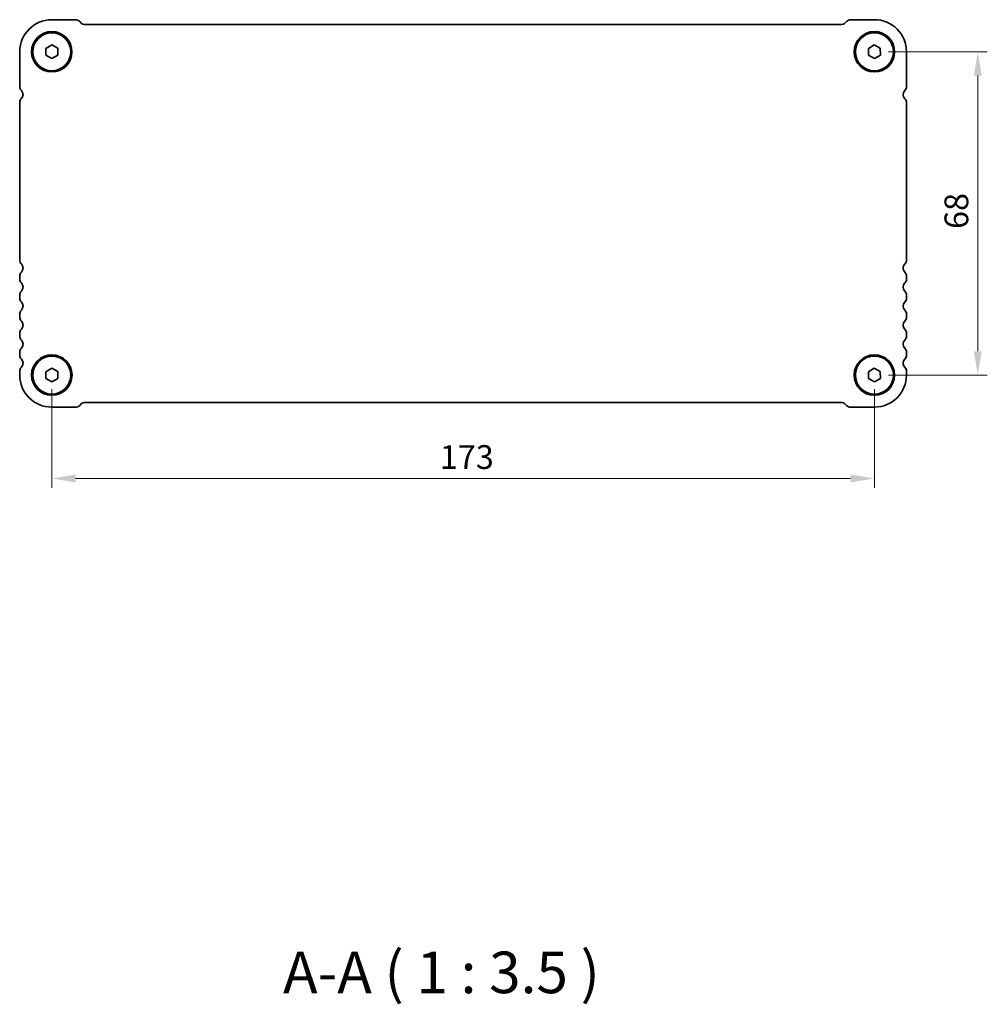
# Model space of a CAD drawing. Units: millimetres. Extents: x 0 to 5319, y 0 to 984.
# Drawn here: x 1248 to 1451, y 268 to 475 of the extents above; entities that cross this region are included whole.
import ezdxf

# ---------------------------------------------------------------- set-up
doc = ezdxf.new("R2010")
doc.units = ezdxf.units.MM
doc.header["$LTSCALE"] = 2
doc.layers.get('Defpoints').update_dxf_attribs({"lineweight": 25})
for name, color, linetype, lineweight in [('Dimension (ISO)', 7, 'Continuous', 18), ('Symbol (ISO)', 7, 'Continuous', 18), ('Visible (ISO)', 7, 'Continuous', 35)]:
    doc.layers.add(name, color=color, linetype=linetype, lineweight=lineweight)
doc.styles.add('Note Text (TK)', font='txt')
doc.dimstyles.new('Default - Method 1b (TK)', dxfattribs={"dimscale": 2, "dimtxt": 2.5, "dimasz": 2.5, "dimexe": 1, "dimexo": 1.5, "dimgap": 1, "dimtad": 1, "dimtoh": 1, "dimrnd": 1e-08, "dimdsep": 46, "dimtxsty": 'Note Text (TK)', "dimcen": 0.09, "dimdle": 5, "dimclrd": 100, "dimclre": 100, "dimclrt": 7, "dimadec": 1, "dimazin": 1, "dimtfac": 1, "dimtmove": 0, "dimatfit": 3, "dimfxl": 1, "dimtolj": 1, "dimlwd": -1, "dimlwe": -1, "dimarcsym": 0})

# ---------------------------------------------------------------- blocks, each defined once
blk = doc.blocks.new('*D44')
at = {"layer": 'Defpoints', "color": 0}
for p in [(1254.72, 400.23), (1427.72, 400.23), (1427.72, 378.48)]:
    blk.add_point(p, dxfattribs=at)
at = {"layer": 'Dimension (ISO)', "color": 100}
for p, q in [((1254.72, 397.23), (1254.72, 376.48)), ((1427.72, 397.23), (1427.72, 376.48)), ((1259.72, 378.48), (1422.72, 378.48))]:
    blk.add_line(p, q, dxfattribs=at)
for points in [[(1259.72, 379.31), (1259.72, 377.65), (1254.72, 378.48)], [(1422.72, 379.31), (1422.72, 377.65), (1427.72, 378.48)]]:
    blk.add_solid(points, dxfattribs=at)
at = {"layer": 'Dimension (ISO)', "color": 7, "insert": (1336.33, 382.98), "char_height": 5, "attachment_point": 4, "style": 'Note Text (TK)'}
blk.add_mtext('\\A1;173', dxfattribs=at)
blk = doc.blocks.new('*D45')
at = {"layer": 'Defpoints', "color": 0}
for p in [(1427.72, 468.23), (1427.72, 400.23), (1449.47, 400.23)]:
    blk.add_point(p, dxfattribs=at)
at = {"layer": 'Dimension (ISO)', "color": 100}
for p, q in [((1430.72, 468.23), (1451.47, 468.23)), ((1449.47, 463.23), (1449.47, 405.23)), ((1430.72, 400.23), (1451.47, 400.23))]:
    blk.add_line(p, q, dxfattribs=at)
for points in [[(1448.64, 463.23), (1450.3, 463.23), (1449.47, 468.23)], [(1448.64, 405.23), (1450.3, 405.23), (1449.47, 400.23)]]:
    blk.add_solid(points, dxfattribs=at)
at = {"layer": 'Dimension (ISO)', "color": 7, "insert": (1444.97, 430.96), "char_height": 5, "attachment_point": 4, "rotation": 90, "style": 'Note Text (TK)'}
blk.add_mtext('\\A1;68', dxfattribs=at)

msp = doc.modelspace()

# ---------------------------------------------------------------- linework, layer by layer
at = {"layer": 'Visible (ISO)'}
for p, q in [((1259.7026, 474.9794), (1254.7204, 474.9794)), ((1261.0007, 474.1991), (1260.5865, 474.6133)), ((1421.8542, 474.6133), (1421.44, 474.1991)), ((1427.7222, 474.9795), (1422.7375, 474.9794)), ((1420.9097, 473.9794), (1261.531, 473.9794)), ((1247.9704, 468.2294), (1247.9704, 460.9644)), ((1253.4595, 468.9319), (1254.6983, 469.6727)), ((1253.4815, 467.4887), (1253.4595, 468.9319)), ((1254.6983, 469.6727), (1255.9592, 468.9702)), ((1255.9592, 468.9702), (1255.9812, 467.527)), ((1426.4613, 468.9319), (1427.7002, 469.6727)), ((1426.4834, 467.4887), (1426.4613, 468.9319)), ((1427.7002, 469.6727), (1428.961, 468.9702)), ((1428.961, 468.9702), (1428.9831, 467.527)), ((1434.4722, 460.9644), (1434.4722, 468.2295)), ((1254.7424, 466.7862), (1253.4815, 467.4887)), ((1255.9812, 467.527), (1254.7424, 466.7862)), ((1427.7443, 466.7862), (1426.4834, 467.4887)), ((1428.9831, 467.527), (1427.7443, 466.7862)), ((1247.9704, 457.5772), (1247.9704, 424.4644)), ((1434.4704, 424.4644), (1434.4704, 457.5772)), ((1247.9704, 420.9945), (1247.9704, 420.4644)), ((1434.4704, 420.4644), (1434.4704, 420.9945)), ((1247.9704, 416.9945), (1247.9704, 416.4644)), ((1434.4704, 416.4644), (1434.4704, 416.9945)), ((1247.9704, 412.9945), (1247.9704, 412.4644)), ((1434.4704, 412.4644), (1434.4704, 412.9945)), ((1247.9704, 408.9945), (1247.9704, 408.4644)), ((1434.4704, 408.4644), (1434.4704, 408.9945)), ((1247.9704, 404.9945), (1247.9704, 404.4644)), ((1434.4704, 404.4644), (1434.4704, 404.9945)), ((1247.9704, 400.9945), (1247.9704, 400.2294)), ((1253.4601, 400.9319), (1254.6989, 401.6727)), ((1253.4822, 399.4887), (1253.4601, 400.9319)), ((1254.6989, 401.6727), (1255.9598, 400.9702)), ((1255.9598, 400.9702), (1255.9819, 399.527)), ((1426.4595, 400.9319), (1427.6983, 401.6727)), ((1426.4815, 399.4887), (1426.4595, 400.9319)), ((1427.6983, 401.6727), (1428.9592, 400.9702)), ((1428.9592, 400.9702), (1428.9812, 399.527)), ((1434.4704, 400.2294), (1434.4704, 400.9945)), ((1254.7431, 398.7862), (1253.4822, 399.4887)), ((1255.9819, 399.527), (1254.7431, 398.7862)), ((1427.7424, 398.7862), (1426.4815, 399.4887)), ((1428.9812, 399.527), (1427.7424, 398.7862)), ((1260.5865, 393.8456), (1261.0007, 394.2598)), ((1261.531, 394.4794), (1420.9097, 394.4794)), ((1421.44, 394.2598), (1421.8542, 393.8456)), ((1254.7204, 393.4794), (1259.7026, 393.4794)), ((1422.7381, 393.4794), (1427.7204, 393.4794))]:
    msp.add_line(p, q, dxfattribs=at)
for centre, radius in [((1254.7204, 468.2295), 4.25), ((1254.7204, 468.2295), 4), ((1427.7222, 468.2295), 4.25), ((1427.7222, 468.2295), 4), ((1254.721, 400.2294), 4.25), ((1254.721, 400.2294), 4), ((1427.7204, 400.2294), 4.25), ((1427.7204, 400.2294), 4)]:
    msp.add_circle(centre, radius, dxfattribs=at)
for centre, radius, start, end in [((1254.7204, 468.2294), 6.75, 90, 180), ((1259.7026, 473.7294), 1.25, 45.000001, 90), ((1422.7381, 473.7294), 1.25, 90.028643, 134.999999), ((1427.7222, 468.2295), 6.75, 0, 90.000001), ((1261.531, 474.7294), 0.75, 225.000001, 270), ((1420.9097, 474.7294), 0.75, 270, 314.999999), ((1249.2204, 460.9644), 1.25, 180, 223.94552), ((1247.4204, 459.2294), 1.25, 314.07921, 43.94552), ((1435.0213, 459.2285), 1.25, 135.994669, 225.859105), ((1433.2222, 460.9644), 1.25, 316.05448, 0), ((1249.0204, 457.5772), 1.05, 134.07921, 180), ((1433.4204, 457.5772), 1.05, 0, 45.92079), ((1249.2204, 424.4644), 1.25, 180, 223.94552), ((1247.4204, 422.7294), 1.25, 316.05448, 43.94552), ((1435.0204, 422.7294), 1.25, 136.05448, 223.94552), ((1433.2204, 424.4644), 1.25, 316.05448, 0), ((1249.2204, 420.9945), 1.25, 136.05448, 180), ((1249.2204, 420.4644), 1.25, 180, 223.94552), ((1433.2204, 420.9945), 1.25, 0, 43.94552), ((1433.2204, 420.4644), 1.25, 316.05448, 0), ((1247.4204, 418.7294), 1.25, 316.05448, 43.94552), ((1435.0204, 418.7294), 1.25, 136.05448, 223.94552), ((1249.2204, 416.9945), 1.25, 136.05448, 180), ((1249.2204, 416.4644), 1.25, 180, 223.94552), ((1433.2204, 416.9945), 1.25, 0, 43.94552), ((1433.2204, 416.4644), 1.25, 316.05448, 0), ((1247.4204, 414.7294), 1.25, 316.05448, 43.94552), ((1435.0204, 414.7294), 1.25, 136.05448, 223.94552), ((1249.2204, 412.9945), 1.25, 136.05448, 180), ((1249.2204, 412.4644), 1.25, 180, 223.94552), ((1433.2204, 412.9945), 1.25, 0, 43.94552), ((1433.2204, 412.4644), 1.25, 316.05448, 0), ((1247.4204, 410.7294), 1.25, 316.05448, 43.94552), ((1435.0204, 410.7294), 1.25, 136.05448, 223.94552), ((1249.2204, 408.9945), 1.25, 136.05448, 180), ((1249.2204, 408.4644), 1.25, 180, 223.94552), ((1433.2204, 408.9945), 1.25, 0, 43.94552), ((1433.2204, 408.4644), 1.25, 316.05448, 0), ((1247.4204, 406.7294), 1.25, 316.05448, 43.94552), ((1435.0204, 406.7294), 1.25, 136.05448, 223.94552), ((1249.2204, 404.9945), 1.25, 136.05448, 180), ((1249.2204, 404.4644), 1.25, 180, 223.94552), ((1433.2204, 404.9945), 1.25, 0, 43.94552), ((1433.2204, 404.4644), 1.25, 316.05448, 0), ((1249.2204, 400.9945), 1.25, 136.05448, 180), ((1247.4204, 402.7294), 1.25, 316.05448, 43.94552), ((1435.0204, 402.7294), 1.25, 136.05448, 223.94552), ((1433.2204, 400.9945), 1.25, 0, 43.94552), ((1254.7204, 400.2294), 6.75, 180, 270), ((1427.7204, 400.2294), 6.75, 270, 0), ((1259.7026, 394.7294), 1.25, 270, 314.999999), ((1261.531, 393.7294), 0.75, 90, 134.999999), ((1420.9097, 393.7294), 0.75, 45.000001, 90), ((1422.7381, 394.7294), 1.25, 225.000001, 270)]:
    msp.add_arc(centre, radius, start, end, dxfattribs=at)

# ---------------------------------------------------------------- texts
at = {"layer": 'Symbol (ISO)', "color": 7, "insert": (1303.3684, 267.4813), "char_height": 8.75, "attachment_point": 7, "style": 'Note Text (TK)'}
msp.add_mtext('A-A ( 1 : 3.5 )', dxfattribs=at)

# ---------------------------------------------------------------- dimensions: what is measured, and where the dimension line sits
at = {"layer": 'Dimension (ISO)', "color": 100}
for base, p1, angle, picture, middle in [((1449.4704, 400.2294), (1427.7222, 468.2295), 90, '*D45', (1449.4704, 434.2295)), ((1427.7204, 378.4794), (1254.721, 400.2294), 180, '*D44', (1341.2207, 378.4794))]:
    dim = msp.add_linear_dim(base=base, p1=p1, p2=(1427.7204, 400.2294), angle=angle, dimstyle='Default - Method 1b (TK)', override={"dimtoh": 0, "dimtofl": 0, "dimatfit": 1}, dxfattribs=at)
    dim.commit()
    dim.dimension.update_dxf_attribs({"geometry": picture, "text_midpoint": middle, "dimtype": 160})

doc.saveas('drawing.dxf')
